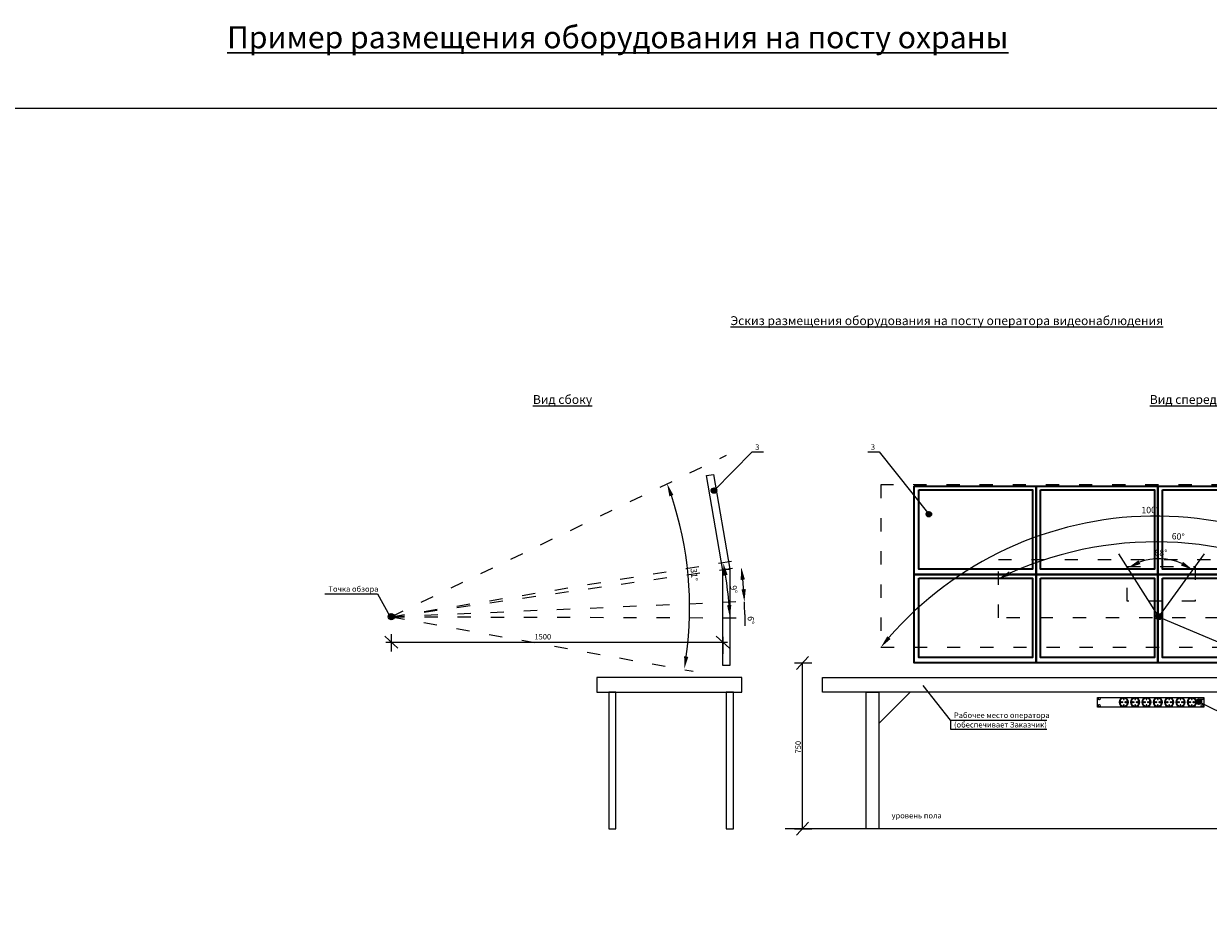
# Model space of a CAD drawing. Units: millimetres. Extents: x -38594 to -35725, y 738 to 1616.
# Drawn here: x -36532 to -35996, y 1216 to 1616 of the extents above; entities that cross this region are included whole.
import ezdxf

# ---------------------------------------------------------------- set-up
doc = ezdxf.new("R2010")
doc.units = ezdxf.units.MM
doc.linetypes.add('ACAD_ISO03W100', pattern=[30, 12, -18])
doc.layers.add('CCTV', color=7, linetype='Continuous', lineweight=30)
doc.layers.add('СТЕНЫ', color=7, linetype='Continuous')
doc.styles.get("Standard").update_dxf_attribs({"font": 'arial.ttf', "width": 0.8})
doc.styles.add('VIDEOMAX', font='isocpeur.ttf')
doc.dimstyles.new('ISO-25', dxfattribs={"dimtxt": 2.5, "dimasz": 2.5, "dimexe": 1.25, "dimexo": 0.625, "dimtad": 1, "dimtxsty": 'Standard', "dimcen": 2.5, "dimadec": 0, "dimazin": 0, "dimtfac": 1, "dimtmove": 0, "dimatfit": 3, "dimfxl": 1, "dimarcsym": 0})

# ---------------------------------------------------------------- blocks, each defined once
blk = doc.blocks.new('СТОЛ')
for p, q in [((-15780, -1023), (-14758, 0)), ((2450, -1023), (1429, 0))]:
    blk.add_line(p, q)
for points in [[(-17625, 478), (4333, 478), (4333, 0), (-17625, 0)], [(-16202, 0), (-15780, 0), (-15780, -4470), (-16202, -4470)], [(2450, 0), (2873, 0), (2873, -4470), (2450, -4470)]]:
    blk.add_lwpolyline(points, close=True)
blk = doc.blocks.new('*D7')
at = {"color": 0, "lineweight": -2, "transparency": 16777216}
blk.add_line((-36205.88, 1348.97), (-36205.85, 1343.88), dxfattribs=at)
for start, end in [(4.4592, 6.0074), (0.3319, 2.3956)]:
    blk.add_arc((-36365.81, 1348.04), 159.93, start, end, dxfattribs=at)
at = {"color": 0, "lineweight": 25, "transparency": 16777216}
for points in [[(-36207.71, 1364.66), (-36205.8, 1364.9), (-36207.46, 1370.5)], [(-36205.4, 1360.53), (-36207.32, 1360.42), (-36206.02, 1354.73)]]:
    blk.add_solid(points, dxfattribs=at)
at = {"layer": 'Defpoints', "color": 0, "lineweight": 25, "transparency": 16777216}
for p in [(-36207.46, 1370.5), (-36206.81, 1365.26), (-36206.02, 1354.73), (-36365.81, 1348.04), (-36365.81, 1348.04)]:
    blk.add_point(p, dxfattribs=at)
at = {"color": 0, "lineweight": 20, "transparency": 16777216, "insert": (-36203.47, 1346.44), "char_height": 2.88, "attachment_point": 5, "rotation": 270.3319, "style": 'VIDEOMAX'}
blk.add_mtext('6°', dxfattribs=at)
blk = doc.blocks.new('*D2')
at = {"color": 0, "lineweight": -2, "transparency": 16777216}
blk.add_line((-36215.64, 1372.43), (-36215.61, 1372.43), dxfattribs=at)
blk.add_arc((-36372.34, 1340.57), 159.93, 4.5619, 9.427, dxfattribs=at)
at = {"color": 0, "lineweight": 25, "transparency": 16777216}
for points in [[(-36215.51, 1366.59), (-36213.62, 1366.94), (-36215.61, 1372.43)], [(-36211.95, 1353.35), (-36213.87, 1353.23), (-36212.56, 1347.54)]]:
    blk.add_solid(points, dxfattribs=at)
at = {"layer": 'Defpoints', "color": 0, "lineweight": 25, "transparency": 16777216}
for p in [(-36215.64, 1372.43), (-36213.14, 1355.89), (-36212.56, 1347.54), (-36372.34, 1340.57), (-36372.34, 1340.57)]:
    blk.add_point(p, dxfattribs=at)
at = {"color": 0, "lineweight": 20, "transparency": 16777216, "insert": (-36211.21, 1360.34), "char_height": 2.88, "attachment_point": 5, "rotation": 276.9944, "style": 'VIDEOMAX'}
blk.add_mtext('9°', dxfattribs=at)
blk = doc.blocks.new('*D3')
at = {"color": 0, "lineweight": -2, "transparency": 16777216}
blk.add_line((-36241.03, 1408.23), (-36241.01, 1408.24), dxfattribs=at)
blk.add_arc((-36390.74, 1352.06), 159.93, 352.0657, 18.5034, dxfattribs=at)
at = {"color": 0, "lineweight": 25, "transparency": 16777216}
for points in [[(-36239.99, 1402.49), (-36238.18, 1403.14), (-36241.01, 1408.24)], [(-36231.4, 1329.83), (-36233.29, 1330.13), (-36233.24, 1324.29)]]:
    blk.add_solid(points, dxfattribs=at)
at = {"layer": 'Defpoints', "color": 0, "lineweight": 25, "transparency": 16777216}
for p in [(-36241.03, 1408.23), (-36390.74, 1352.06), (-36390.74, 1352.06), (-36230.81, 1352.59), (-36233.21, 1324.29)]:
    blk.add_point(p, dxfattribs=at)
at = {"color": 0, "lineweight": 20, "transparency": 16777216, "insert": (-36229.1, 1367.01), "char_height": 2.88, "attachment_point": 5, "rotation": 275.2845, "style": 'VIDEOMAX'}
blk.add_mtext('31°', dxfattribs=at)
blk = doc.blocks.new('*D4')
at = {"color": 0, "lineweight": -2, "transparency": 16777216}
blk.add_arc((-36018.45, 1348.04), 26.18, 66.5486, 109.7076, dxfattribs=at)
at = {"color": 0, "lineweight": 25, "transparency": 16777216}
for points in [[(-36026.86, 1371.82), (-36027.7, 1373.55), (-36032.45, 1370.16)], [(-36007.55, 1372.89), (-36008.51, 1371.22), (-36003.03, 1369.2)]]:
    blk.add_solid(points, dxfattribs=at)
at = {"layer": 'Defpoints', "color": 0, "lineweight": 25, "transparency": 16777216}
for p in [(-36034.16, 1372.85), (-36012.44, 1373.52), (-36000.65, 1372.47), (-36018.45, 1348.04), (-36018.45, 1348.04)]:
    blk.add_point(p, dxfattribs=at)
at = {"color": 0, "lineweight": 20, "transparency": 16777216, "insert": (-36017.52, 1376.6), "char_height": 2.88, "attachment_point": 5, "rotation": 358.1281, "style": 'VIDEOMAX'}
blk.add_mtext('68°', dxfattribs=at)
blk = doc.blocks.new('*D5')
at = {"color": 0, "lineweight": -2, "transparency": 16777216}
blk.add_arc((-36019.94, 1221.96), 159.93, 58.4525, 114.3525, dxfattribs=at)
at = {"color": 0, "lineweight": 25, "transparency": 16777216}
for points in [[(-36085.47, 1366.79), (-36086.3, 1368.53), (-36091.09, 1365.19)], [(-35935.74, 1359.06), (-35936.78, 1357.44), (-35931.41, 1355.15)]]:
    blk.add_solid(points, dxfattribs=at)
at = {"layer": 'Defpoints', "color": 0, "lineweight": 25, "transparency": 16777216}
for p in [(-35982.33, 1377.4), (-36091.09, 1365.19), (-35931.41, 1355.15), (-36019.94, 1221.96), (-36019.94, 1221.96)]:
    blk.add_point(p, dxfattribs=at)
at = {"color": 0, "lineweight": 20, "transparency": 16777216, "insert": (-36009.75, 1383.97), "char_height": 2.88, "attachment_point": 5, "rotation": 356.4025, "style": 'VIDEOMAX'}
blk.add_mtext('60°', dxfattribs=at)
blk = doc.blocks.new('*D6')
at = {"color": 0, "lineweight": -2, "transparency": 16777216}
blk.add_arc((-36019.94, 1233.63), 159.93, 42.7158, 138.9838, dxfattribs=at)
at = {"color": 0, "lineweight": 25, "transparency": 16777216}
for points in [[(-35901.72, 1342.76), (-35903.15, 1341.48), (-35898.6, 1337.82)], [(-36139.87, 1337.97), (-36141.34, 1339.2), (-36144.31, 1334.17)]]:
    blk.add_solid(points, dxfattribs=at)
at = {"layer": 'Defpoints', "color": 0, "lineweight": 25, "transparency": 16777216}
for p in [(-35976.17, 1387.45), (-35898.6, 1337.82), (-36144.31, 1334.17), (-36019.94, 1233.63), (-36019.94, 1233.63)]:
    blk.add_point(p, dxfattribs=at)
at = {"color": 0, "lineweight": 20, "transparency": 16777216, "insert": (-36022.35, 1395.94), "char_height": 2.88, "attachment_point": 5, "rotation": 0.8498, "style": 'VIDEOMAX'}
blk.add_mtext('100°', dxfattribs=at)
blk = doc.blocks.new('Блок_розеток_1U')
at = {"color": 7, "linetype": 'Continuous', "lineweight": 15}
for p, q in [((-230.9, -2.5), (-234.7, -2.5)), ((-234.7, -9.5), (-230.9, -9.5)), ((-230.9, -33.9), (-234.7, -33.9)), ((-234.7, -40.9), (-230.9, -40.9)), ((-140.8, -18.8), (-135.9, -18.8)), ((-135.9, -24.6), (-140.8, -24.6)), ((-135.9, -18.8), (-135.9, -8.5)), ((-135.9, -34.9), (-135.9, -24.6)), ((-123.6, -2.3), (-123.6, -9.4)), ((-123.6, -9.4), (-119.5, -9.4)), ((-123.6, -34), (-123.6, -41.1)), ((-119.5, -34), (-123.6, -34)), ((-119.5, -9.4), (-119.5, -2.3)), ((-119.5, -41.1), (-119.5, -34)), ((-107.2, -8.5), (-107.2, -18.8)), ((-107.2, -18.8), (-102.3, -18.8)), ((-102.3, -24.6), (-107.2, -24.6)), ((-107.2, -24.6), (-107.2, -34.9)), ((-89.5, -18.8), (-84.6, -18.8)), ((-84.6, -24.6), (-89.5, -24.6)), ((-84.6, -18.8), (-84.6, -8.5)), ((-84.6, -34.9), (-84.6, -24.6)), ((-72.3, -2.3), (-72.3, -9.4)), ((-72.3, -9.4), (-68.2, -9.4)), ((-72.3, -34), (-72.3, -41.1)), ((-68.2, -34), (-72.3, -34)), ((-68.2, -9.4), (-68.2, -2.3)), ((-68.2, -41.1), (-68.2, -34)), ((-55.9, -8.5), (-55.9, -18.8)), ((-55.9, -18.8), (-51, -18.8)), ((-55.9, -24.6), (-55.9, -34.9)), ((-51, -24.6), (-55.9, -24.6)), ((-38.2, -18.8), (-33.3, -18.8)), ((-33.3, -24.6), (-38.2, -24.6)), ((-33.3, -18.8), (-33.3, -8.5)), ((-33.3, -34.9), (-33.3, -24.6)), ((-21, -2.3), (-21, -9.4)), ((-21, -9.4), (-16.9, -9.4)), ((-21, -34), (-21, -41.1)), ((-16.9, -34), (-21, -34)), ((-16.9, -9.4), (-16.9, -2.3)), ((-16.9, -41.1), (-16.9, -34)), ((-4.6, -8.5), (-4.6, -18.8)), ((-4.6, -18.8), (0.3, -18.8)), ((-4.6, -24.6), (-4.6, -34.9)), ((0.3, -24.6), (-4.6, -24.6)), ((13.1, -18.8), (18, -18.8)), ((18, -24.6), (13.1, -24.6)), ((18, -18.8), (18, -8.5)), ((18, -34.9), (18, -24.6)), ((30.3, -2.3), (30.3, -9.4)), ((30.3, -9.4), (34.4, -9.4)), ((30.3, -34), (30.3, -41.1)), ((34.4, -34), (30.3, -34)), ((34.4, -9.4), (34.4, -2.3)), ((34.4, -41.1), (34.4, -34)), ((46.7, -8.5), (46.7, -18.8)), ((46.7, -18.8), (51.7, -18.8)), ((51.7, -24.6), (46.7, -24.6)), ((46.7, -24.6), (46.7, -34.9)), ((64.4, -18.8), (69.3, -18.8)), ((69.3, -24.6), (64.4, -24.6)), ((69.3, -18.8), (69.3, -8.5)), ((69.3, -34.9), (69.3, -24.6)), ((81.6, -2.3), (81.6, -9.4)), ((81.6, -9.4), (85.7, -9.4)), ((81.6, -34), (81.6, -41.1)), ((85.7, -34), (81.6, -34)), ((85.7, -9.4), (85.7, -2.3)), ((85.7, -41.1), (85.7, -34)), ((98.1, -8.5), (98.1, -18.8)), ((98.1, -18.8), (103, -18.8)), ((98.1, -24.6), (98.1, -34.9)), ((103, -24.6), (98.1, -24.6)), ((115.7, -18.8), (120.6, -18.8)), ((120.6, -24.6), (115.7, -24.6)), ((120.6, -18.8), (120.6, -8.5)), ((120.6, -34.9), (120.6, -24.6)), ((132.9, -2.3), (132.9, -9.4)), ((132.9, -9.4), (137.1, -9.4)), ((132.9, -34), (132.9, -41.1)), ((137.1, -34), (132.9, -34)), ((137.1, -9.4), (137.1, -2.3)), ((137.1, -41.1), (137.1, -34)), ((149.4, -8.5), (149.4, -18.8)), ((149.4, -18.8), (154.3, -18.8)), ((149.4, -24.6), (149.4, -34.9)), ((154.3, -24.6), (149.4, -24.6)), ((167, -18.8), (171.9, -18.8)), ((171.9, -24.6), (167, -24.6)), ((171.9, -18.8), (171.9, -8.5)), ((171.9, -34.9), (171.9, -24.6)), ((184.3, -2.3), (184.3, -9.4)), ((184.3, -9.4), (188.4, -9.4)), ((184.3, -34), (184.3, -41.1)), ((188.4, -34), (184.3, -34)), ((188.4, -9.4), (188.4, -2.3)), ((188.4, -41.1), (188.4, -34)), ((200.7, -8.5), (200.7, -18.8)), ((200.7, -18.8), (205.6, -18.8)), ((200.7, -24.6), (200.7, -34.9)), ((205.6, -24.6), (200.7, -24.6)), ((234.7, -2.5), (230.9, -2.5)), ((230.9, -9.5), (234.7, -9.5)), ((234.7, -33.9), (230.9, -33.9)), ((230.9, -40.9), (234.7, -40.9))]:
    blk.add_line(p, q, dxfattribs=at)
at = {"color": 7, "ltscale": 100}
blk.add_lwpolyline([(-241.3, 0.3), (241.3, 0.3), (241.3, -43.7), (-241.3, -43.7)], close=True, dxfattribs=at)
at = {"color": 7, "linetype": 'Continuous', "lineweight": 15, "extrusion": (0, 0, -1)}
for centre in [(121.6, -21.7), (70.2, -21.7), (18.9, -21.7), (-32.4, -21.7), (-83.7, -21.7), (-135, -21.7), (-186.3, -21.7)]:
    blk.add_circle(centre, 20.5, dxfattribs=at)
at = {"color": 7, "linetype": 'Continuous', "lineweight": 15}
for centre, radius in [((-121.6, -21.7), 19.5), ((-129.8, -21.7), 2.57), ((-113.4, -21.7), 2.57), ((-70.2, -21.7), 19.5), ((-78.5, -21.7), 2.57), ((-62, -21.7), 2.57), ((-18.9, -21.7), 19.5), ((-27.1, -21.7), 2.57), ((-10.7, -21.7), 2.57), ((32.4, -21.7), 19.5), ((24.2, -21.7), 2.57), ((40.6, -21.7), 2.57), ((83.7, -21.7), 19.5), ((75.5, -21.7), 2.57), ((91.9, -21.7), 2.57), ((135, -21.7), 19.5), ((126.8, -21.7), 2.57), ((143.2, -21.7), 2.57), ((186.3, -21.7), 19.5), ((178.1, -21.7), 2.57), ((194.5, -21.7), 2.57)]:
    blk.add_circle(centre, radius, dxfattribs=at)
for centre, start, end in [((-234.7, -6), 90, 180), ((-234.7, -6), 180, 270), ((-234.7, -37.4), 90, 180), ((-234.7, -37.4), 180, 270), ((-230.9, -6), 0, 90), ((-230.9, -6), 270, 0), ((-230.9, -37.4), 0, 90), ((-230.9, -37.4), 270, 0), ((230.9, -6), 90, 180), ((230.9, -6), 180, 270), ((230.9, -37.4), 90, 180), ((230.9, -37.4), 180, 270), ((234.7, -6), 0, 90), ((234.7, -6), 270, 0), ((234.7, -37.4), 0, 90), ((234.7, -37.4), 270, 0)]:
    blk.add_arc(centre, 3.49, start, end, dxfattribs=at)

msp = doc.modelspace()

# ---------------------------------------------------------------- hatches: boundary and pattern name
at = {"lineweight": 20}
h = msp.add_hatch(color=256, dxfattribs=at)
h.dxf.hatch_style = 1
edge = h.paths.add_edge_path()
edge.add_arc((-36365.807, 1348.043), 1.383, 0, 360)
h = msp.add_hatch(color=256, dxfattribs=at)
h.dxf.hatch_style = 1
edge = h.paths.add_edge_path()
edge.add_arc((-36018.449, 1348.043), 1.383, 0, 360)
at = {"layer": 'CCTV', "lineweight": 35}
h = msp.add_hatch(color=256, dxfattribs=at)
h.dxf.hatch_style = 1
edge = h.paths.add_edge_path()
edge.add_arc((-36219.771, 1405.116), 1.085, 0, 360)
h = msp.add_hatch(color=256, dxfattribs=at)
h.dxf.hatch_style = 1
edge = h.paths.add_edge_path()
edge.add_arc((-36122.537, 1394.405), 1.085, 0, 360)
h = msp.add_hatch(color=256, dxfattribs=at)
h.dxf.hatch_style = 1
edge = h.paths.add_edge_path()
edge.add_arc((-36000.35, 1309.577), 1.085, 0, 360)

# ---------------------------------------------------------------- linework, layer by layer
at = {"linetype": 'ACAD_ISO03W100', "lineweight": 20, "ltscale": 0.5}
for q in [(-36214.06, 1421.157), (-36207.314, 1373.889), (-36206.106, 1370.689), (-36209.104, 1354.879), (-36208.694, 1347.53), (-36229.202, 1323.326)]:
    msp.add_line((-36365.807, 1348.043), q, dxfattribs=at)
at = {"lineweight": 20}
for p, q in [((-36202.509, 1422.609), (-36219.771, 1405.116)), ((-36202.509, 1422.609), (-36197.406, 1422.609)), ((-36150.19, 1422.63), (-36145.087, 1422.63)), ((-36145.087, 1422.63), (-36122.537, 1394.405)), ((-36018.449, 1348.043), (-36036.582, 1376.549)), ((-36018.449, 1348.043), (-35997.847, 1376.495)), ((-36368.774, 1339.211), (-36362.84, 1333.747)), ((-36368.299, 1336.479), (-36288.69, 1336.479)), ((-36365.807, 1340.088), (-36365.807, 1332.294)), ((-36293.299, 1336.479), (-36213.69, 1336.479)), ((-36218.774, 1339.211), (-36212.84, 1333.747)), ((-36215.807, 1338.956), (-36215.807, 1331.162)), ((-36182.437, 1324.131), (-36176.973, 1330.066)), ((-36183.314, 1327.099), (-36175.52, 1327.099)), ((-36179.705, 1252.099), (-36179.705, 1327.099)), ((-35984.796, 1301.761), (-36000.35, 1309.577)), ((-36182.437, 1249.131), (-36176.973, 1255.066)), ((-36183.314, 1252.099), (-36175.52, 1252.099))]:
    msp.add_line(p, q, dxfattribs=at)
msp.add_line((-35852.68, 1252.099), (-36187.545, 1252.099))
at = {"lineweight": 25}
msp.add_lwpolyline([(-36565.423, 984.144), (-36565.423, 1578.144), (-35725.423, 1578.144), (-35725.423, 984.144)], close=True, dxfattribs=at)
at = {"lineweight": 20}
for points in [[(-36223.184, 1411.876), (-36219.983, 1412.43), (-36212.558, 1369.525), (-36215.76, 1368.971)], [(-36215.807, 1369.525), (-36212.558, 1369.525), (-36212.558, 1325.983), (-36215.807, 1325.983)], [(-36207.259, 1320.498), (-36272.832, 1320.498), (-36272.832, 1313.89), (-36207.259, 1313.89)], [(-36264.144, 1313.89), (-36267.365, 1313.89), (-36267.365, 1252.099), (-36264.144, 1252.099)], [(-36210.989, 1313.89), (-36214.211, 1313.89), (-36214.211, 1252.099), (-36210.989, 1252.099)]]:
    msp.add_lwpolyline(points, close=True, dxfattribs=at)
at = {"linetype": 'ACAD_ISO03W100', "lineweight": 20, "ltscale": 0.5}
for points in [[(-36144.31, 1334.173), (-35898.602, 1334.173), (-35898.602, 1407.635), (-36144.31, 1407.635)], [(-36091.089, 1373.889), (-35931.408, 1373.889), (-35931.408, 1347.518), (-36091.089, 1347.518)], [(-36032.824, 1370.689), (-36002.086, 1370.689), (-36002.086, 1355.052), (-36032.824, 1355.052)]]:
    msp.add_lwpolyline(points, close=True, dxfattribs=at)
at = {"lineweight": 20}
for centre in [(-36365.807, 1348.043), (-36018.449, 1348.043)]:
    msp.add_circle(centre, 1.383, dxfattribs=at)
at = {"layer": 'CCTV', "lineweight": 35}
for points in [[(-36129.171, 1407.099), (-36074.031, 1407.099), (-36074.031, 1367.099), (-36129.171, 1367.099)], [(-36127.126, 1405.448), (-36075.65, 1405.448), (-36075.65, 1369.547), (-36127.126, 1369.547)], [(-36074.031, 1407.099), (-36018.891, 1407.099), (-36018.891, 1367.099), (-36074.031, 1367.099)], [(-36071.986, 1405.448), (-36020.51, 1405.448), (-36020.51, 1369.547), (-36071.986, 1369.547)], [(-36018.891, 1407.099), (-35963.751, 1407.099), (-35963.751, 1367.099), (-36018.891, 1367.099)], [(-36016.846, 1405.448), (-35965.37, 1405.448), (-35965.37, 1369.547), (-36016.846, 1369.547)], [(-36129.171, 1367.099), (-36074.031, 1367.099), (-36074.031, 1327.099), (-36129.171, 1327.099)], [(-36074.031, 1367.099), (-36018.891, 1367.099), (-36018.891, 1327.099), (-36074.031, 1327.099)], [(-36018.891, 1367.099), (-35963.751, 1367.099), (-35963.751, 1327.099), (-36018.891, 1327.099)], [(-36127.126, 1365.448), (-36075.65, 1365.448), (-36075.65, 1329.547), (-36127.126, 1329.547)], [(-36071.986, 1365.448), (-36020.51, 1365.448), (-36020.51, 1329.547), (-36071.986, 1329.547)], [(-36016.846, 1365.448), (-35965.37, 1365.448), (-35965.37, 1329.547), (-36016.846, 1329.547)]]:
    msp.add_lwpolyline(points, close=True, dxfattribs=at)
for centre in [(-36219.771, 1405.116), (-36122.537, 1394.405), (-36000.35, 1309.577)]:
    msp.add_circle(centre, 1.085, dxfattribs=at)
at = {"layer": 'СТЕНЫ'}
for p, q in [((-36395.849, 1358.311), (-36372.017, 1358.311)), ((-36372.017, 1358.311), (-36366.45, 1348.257)), ((-35991.646, 1336.494), (-36018.449, 1347.754)), ((-36112.812, 1301.172), (-36125.137, 1316.92)), ((-36112.812, 1301.172), (-36069.176, 1301.172)), ((-36112.812, 1301.172), (-36112.812, 1297.123)), ((-36112.812, 1297.123), (-36069.176, 1297.123))]:
    msp.add_line(p, q, dxfattribs=at)

# ---------------------------------------------------------------- block references
at = {"xscale": 0.01382297544113897, "yscale": 0.01382297544113897, "zscale": 0.01382297544113897}
msp.add_blockref('СТОЛ', (-35927.018, 1313.89), dxfattribs=at)
at = {"lineweight": 25, "xscale": 0.1, "yscale": 0.1, "zscale": 0.1}
msp.add_blockref('Блок_розеток_1U', (-36022.181, 1311.517), dxfattribs=at)

# ---------------------------------------------------------------- texts
at = {"layer": 'CCTV', "color": 1, "insert": (-36440.131, 1615.22), "char_height": 10, "width": 512.7601, "attachment_point": 1, "style": 'VIDEOMAX'}
msp.add_mtext('{\\fISOCPEUR|b1|i0|c204|p34;\\LПример\\fISOCPEUR|b0|i0|c204|p34; \\fISOCPEUR|b1|i0|c204|p34;размещения\\fISOCPEUR|b0|i0|c204|p34; \\fISOCPEUR|b1|i0|c204|p34;оборудования\\fISOCPEUR|b0|i0|c204|p34; \\fISOCPEUR|b1|i0|c204|p34;на\\fISOCPEUR|b0|i0|c204|p34; \\fISOCPEUR|b1|i0|c204|p34;посту\\fISOCPEUR|b0|i0|c204|p34; \\fISOCPEUR|b1|i0|c204|p34;охраны}', dxfattribs=at)
at = {"layer": 'СТЕНЫ', "style": 'VIDEOMAX'}
for s, p in [('3', (-36201.117, 1423.526)), ('3', (-36148.798, 1423.546)), ('Точка обзора', (-36394.245, 1359.326)), ('1500', (-36301.054, 1337.733)), ('Рабочее место оператора', (-36111.208, 1302.188)), ('(обеспечивает Заказчик)', (-36111.172, 1297.911)), ('уровень пола', (-36139.407, 1256.775))]:
    msp.add_text(s, height=2.5, dxfattribs=at).set_placement(p)
msp.add_text('750', height=2.5, rotation=90, dxfattribs=at).set_placement((-36180.423, 1286.156))
at = {"layer": 'СТЕНЫ', "char_height": 4, "attachment_point": 2, "style": 'VIDEOMAX'}
for s, insert, width in [('{\\LЭскиз размещения оборудования на посту оператора видеонаблюдения }', (-36114.443, 1483.987), 216.62149), ('{\\LВид сбоку}', (-36288.331, 1448.313), 82.31374), ('{\\LВид спереди}', (-36005.688, 1448.313), 37.24026)]:
    msp.add_mtext(s, dxfattribs=dict(at, insert=insert, width=width))

# ---------------------------------------------------------------- dimensions: what is measured, and where the dimension line sits
at = {"lineweight": 20}
for base, line1, line2, override, picture, middle in [((-36230.815, 1352.59), ((-36390.744, 1352.059), (-36241.031, 1408.234)), ((-36390.744, 1352.059), (-36233.208, 1324.287)), {"dimscale": 96, "dimtxt": 0.03, "dimasz": 0.06, "dimexe": 0, "dimexo": 0, "dimgap": 0.01, "dimtxsty": 'VIDEOMAX'}, '*D3', (-36229.104, 1367.01)), ((-35976.17, 1387.453), ((-36019.938, 1233.628), (-36144.31, 1334.173)), ((-36019.938, 1233.628), (-35898.602, 1337.817)), {"dimscale": 96, "dimtxt": 0.03, "dimasz": 0.06, "dimexe": 0, "dimexo": 0, "dimgap": 0.01, "dimtxsty": 'VIDEOMAX', "dimse1": 1, "dimse2": 1}, '*D6', (-36022.345, 1395.941)), ((-35982.326, 1377.404), ((-36019.938, 1221.96), (-36091.089, 1365.191)), ((-36019.938, 1221.96), (-35931.408, 1355.152)), {"dimscale": 96, "dimtxt": 0.03, "dimasz": 0.06, "dimexe": 0, "dimexo": 0, "dimgap": 0.01, "dimtxsty": 'VIDEOMAX'}, '*D5', (-36009.752, 1383.97)), ((-36012.438, 1373.52), ((-36018.449, 1348.043), (-36034.158, 1372.853)), ((-36018.449, 1348.043), (-36000.649, 1372.466)), {"dimscale": 96, "dimtxt": 0.03, "dimasz": 0.06, "dimexe": 0, "dimexo": 0, "dimgap": 0.01, "dimtxsty": 'VIDEOMAX'}, '*D4', (-36017.516, 1376.604)), ((-36213.141, 1355.888), ((-36372.336, 1340.571), (-36215.636, 1372.425)), ((-36372.336, 1340.571), (-36212.558, 1347.542)), {"dimscale": 96, "dimtxt": 0.03, "dimasz": 0.06, "dimexe": 0, "dimexo": 0, "dimgap": 0.01, "dimtxsty": 'VIDEOMAX'}, '*D2', (-36211.214, 1360.338)), ((-36206.806, 1365.257), ((-36365.807, 1348.043), (-36207.461, 1370.497)), ((-36365.807, 1348.043), (-36206.017, 1354.727)), {"dimscale": 96, "dimtxt": 0.03, "dimasz": 0.06, "dimexe": 0, "dimexo": 0, "dimgap": 0.01, "dimtxsty": 'VIDEOMAX'}, '*D7', (-36203.465, 1346.439))]:
    dim = msp.add_angular_dim_2l(base=base, line1=line1, line2=line2, dimstyle='ISO-25', override=override, dxfattribs=at)
    dim.commit()
    dim.dimension.update_dxf_attribs({"geometry": picture, "text_midpoint": middle})

doc.saveas('drawing.dxf')
